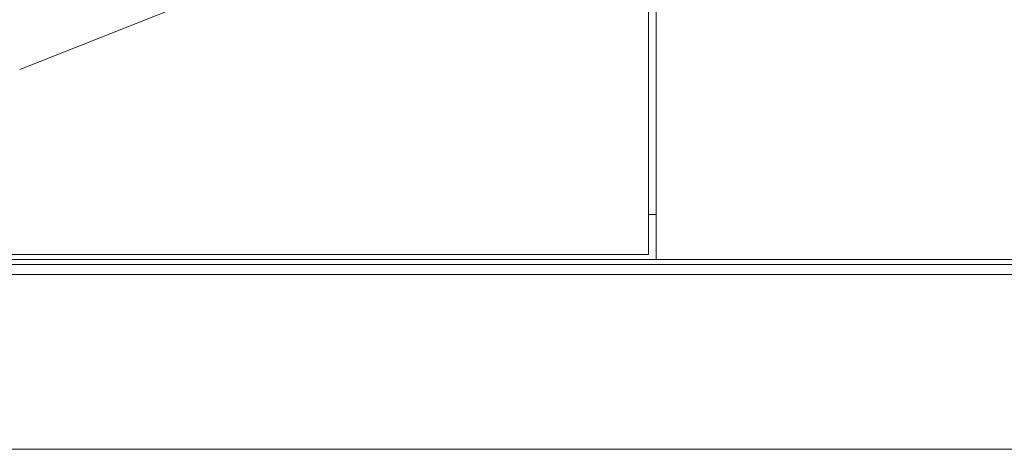
# Model space of a CAD drawing. Units: millimetres. Extents: x 11171 to 25774, y -3197 to 2870.
# Drawn here: x 19947 to 19986, y -888 to -871 of the extents above; entities that cross this region are included whole.
import ezdxf

# ---------------------------------------------------------------- set-up
doc = ezdxf.new("R2010")
doc.units = ezdxf.units.MM
doc.linetypes.add('CENTER', pattern=[50.8, 31.75, -6.35, 6.35, -6.35])
doc.layers.add('Düz_Çizgi_Addo', color=7, linetype='Continuous', lineweight=20)
doc.layers.add('Eksen_Addo', color=1, linetype='CENTER', lineweight=5)

# ---------------------------------------------------------------- blocks, each defined once
blk = doc.blocks.new('01 ARS SB VN DD 00 180 100 062-Side-l')
at = {"layer": 'Düz_Çizgi_Addo'}
for points in [[(-50, 7.6), (50, 7.6), (50, 60.6), (-50, 60.6)], [(-3.35, 7.8), (-42, 7.8), (-42, 60.4), (-3.35, 60.4)], [(-3.05, 7.6), (42, 7.6), (42, 60.6), (-3.05, 60.6)], [(49.3, 7.6), (-49.3, 7.6), (-49.3, 7.4), (49.3, 7.4)], [(-50, 7.4), (50, 7.4), (50, 7), (-50, 7)], [(-34, 7), (34, 7), (34, 0), (-34, 0)], [(-34, 0), (34, 0), (34, 7), (-34, 7)]]:
    blk.add_lwpolyline(points, close=True, dxfattribs=at)
for points in [[(-50, 9.4), (-50, 7.6), (42, 7.6)], [(-3.05, 9.4), (-3.35, 9.4)], [(-3.05, 9.4), (-3.35, 9.4)], [(-17, 7.8), (-18.9, 7.8)]]:
    blk.add_lwpolyline(points, dxfattribs=at)
blk = doc.blocks.new('01 ARS TB RL 1A ST 220 100 075-Side')
at = {"layer": 'Düz_Çizgi_Addo', "extrusion": (-2.22045e-16, 1, 2.22045e-16)}
for p, q in [((-38.499, -59.215), (1.173, -43.487)), ((1.173, -43.487), (-38.499, -59.215))]:
    blk.add_line(p, q, dxfattribs=at)

msp = doc.modelspace()

# ---------------------------------------------------------------- linework, layer by layer
at = {"layer": 'Eksen_Addo'}
msp.add_line((19515.353, -887.926), (20060.353, -887.926), dxfattribs=at)
msp.add_line((19515.353, -887.926), (20060.353, -887.926), dxfattribs=at)

# ---------------------------------------------------------------- block references
at = {"layer": 'Düz_Çizgi_Addo'}
for name, p in [('01 ARS TB RL 1A ST 220 100 075-Side', (19985.353, -813.515)), ('01 ARS SB VN DD 00 180 100 062-Side-l', (19975.353, -887.926))]:
    msp.add_blockref(name, p, dxfattribs=at)

doc.saveas('drawing.dxf')
